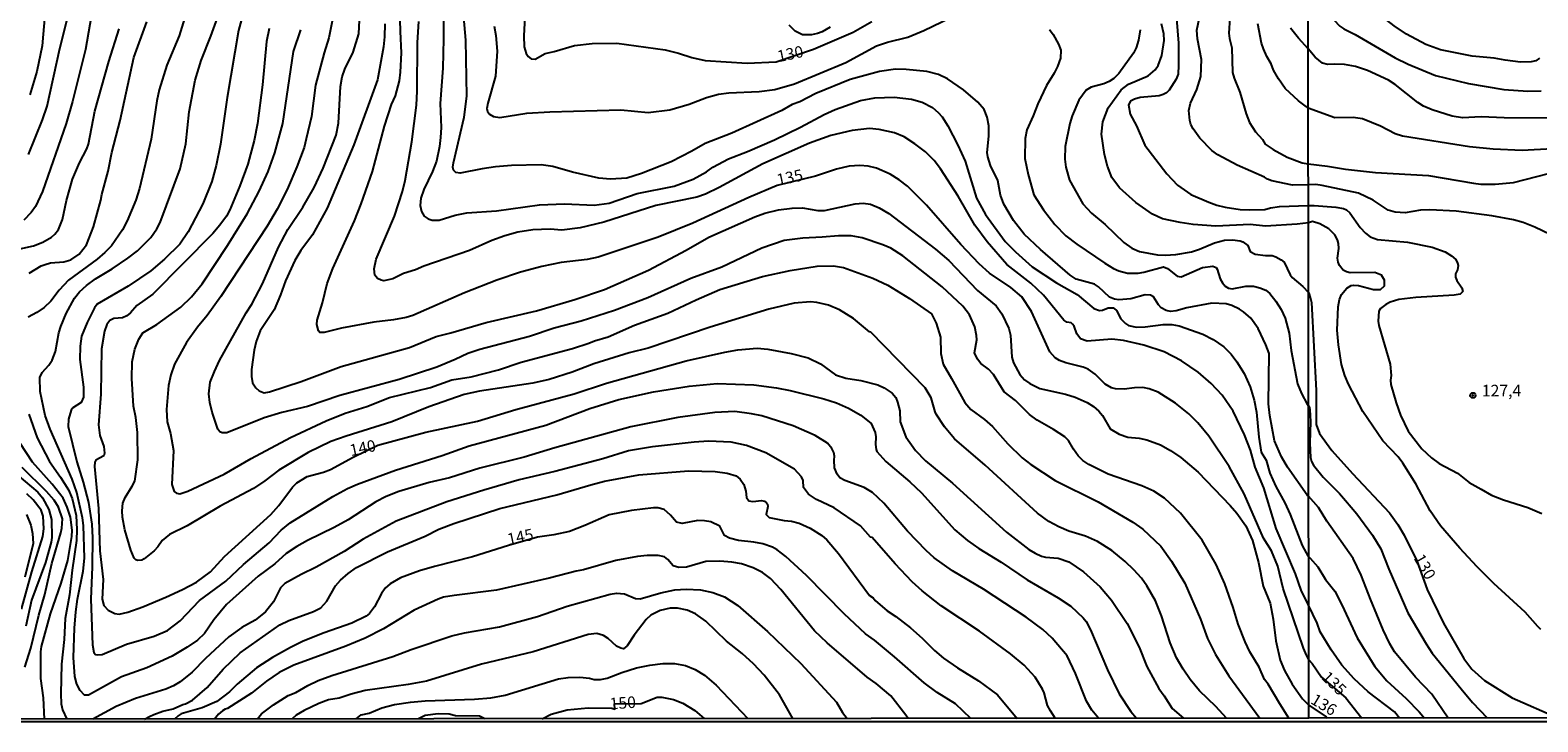
# Model space of a CAD drawing. Units: millimetres. Extents: x 190363 to 192778, y 1663206 to 1665984.
# Drawn here: x 191053 to 191378, y 1663206 to 1663355 of the extents above; entities that cross this region are included whole.
import ezdxf
from ezdxf.enums import TextEntityAlignment as Align

# ---------------------------------------------------------------- set-up
doc = ezdxf.new("R2010")
doc.units = ezdxf.units.MM
for name, color, linetype in [('IMAGEM', 7, 'Continuous'), ('V-CURVA_DE_NIVEL', 4, 'Continuous'), ('V-CURVA_MESTRA', 1, 'Continuous'), ('V-PONTO_DE_APARELHO', 4, 'Continuous'), ('V-TEXTO_DE_ALTIMETRIA', 2, 'Continuous'), ('X-LIMITE_1000', 7, 'Continuous'), ('X-LIMITE_5000', 6, 'Continuous')]:
    doc.layers.add(name, color=color, linetype=linetype)
picture_1 = doc.add_image_def('image1.jpg', size_in_pixel=(4026, 4633))

# ---------------------------------------------------------------- blocks, each defined once
blk = doc.blocks.new('805')
at = {"color": 0, "linetype": 'ByBlock', "lineweight": -2}
for radius in [0.562, 0.0806]:
    blk.add_circle((0, 0), radius, dxfattribs=at)

msp = doc.modelspace()

# ---------------------------------------------------------------- linework, layer by layer
at = {"layer": 'V-CURVA_DE_NIVEL'}
for points in [[(191050.24, 1663418.31), (191053.63, 1663416.94), (191056.06, 1663415.56), (191057.34, 1663414.6), (191059.2, 1663413.02), (191060.8, 1663411.31), (191062.89, 1663408.43), (191066.64, 1663402.31), (191068.44, 1663397.83), (191069.1, 1663394.42), (191069.27, 1663392.24), (191068.78, 1663385.16), (191068.31, 1663370.43), (191066.32, 1663361.81), (191064.47, 1663350.93), (191061.65, 1663339.67), (191060.33, 1663334.97), (191055.21, 1663320.29), (191053.67, 1663317.01), (191052.73, 1663315.7), (191051.13, 1663314.04)], [(191052.13, 1663328.27), (191055.21, 1663335.74), (191056.18, 1663338.67), (191058.96, 1663351.15), (191062.16, 1663364.03), (191062.95, 1663368.56), (191063.42, 1663374.7), (191063.34, 1663377.6), (191062.25, 1663384.56), (191061.31, 1663387.76), (191060.07, 1663390.96), (191057.26, 1663396.34), (191055.8, 1663398.43), (191053.07, 1663400.92), (191050.62, 1663402.5)], [(191052.2, 1663383.02), (191053.99, 1663380.5), (191055.06, 1663377.99), (191055.23, 1663376.79), (191055.27, 1663372.18), (191055.68, 1663363.78), (191055.65, 1663358.4), (191055.14, 1663351.74), (191053.99, 1663346.2), (191052.43, 1663341.16)], [(191142.04, 1663374.06), (191141.9, 1663353.28), (191141.7, 1663346.88), (191141.19, 1663339.24), (191141.34, 1663334.12), (191141.23, 1663331.9), (191141.02, 1663329.98), (191140.38, 1663326.78), (191139.51, 1663324.56), (191137.63, 1663320.72), (191136.97, 1663318.8), (191136.86, 1663317.22), (191137.1, 1663315.94), (191137.71, 1663314.96), (191138.55, 1663314.38), (191139.45, 1663314.06), (191140.94, 1663314.08), (191144.42, 1663315.13), (191146.91, 1663315.66), (191153.31, 1663316.09), (191162.62, 1663317.37), (191168.04, 1663317.62), (191174.48, 1663317.28), (191177.68, 1663317.77), (191183.74, 1663319.82), (191191.72, 1663321.42), (191195.86, 1663322.89), (191198.72, 1663324.49), (191200.12, 1663325.54), (191203.47, 1663327.29), (191207.64, 1663328.91), (191213.44, 1663331.43), (191219.07, 1663334.16), (191224.19, 1663336.91), (191226.54, 1663337.96), (191232.04, 1663339.9), (191235.16, 1663340.49), (191239.34, 1663340.67), (191243.1, 1663340.22), (191245.36, 1663339.53), (191247.58, 1663338.38), (191248.86, 1663337.3), (191249.71, 1663336.36), (191250.94, 1663334.46), (191253.1, 1663330.28), (191254.64, 1663326.78), (191257.15, 1663318.8), (191259.09, 1663315.3), (191263.34, 1663309.45), (191265.54, 1663307.19), (191269.17, 1663303.99), (191274.42, 1663300.49), (191278.9, 1663297.97), (191282.48, 1663294.96), (191283.72, 1663294.54), (191284.34, 1663294.62), (191285.56, 1663295.09), (191286.66, 1663295.09), (191286.88, 1663294.96), (191287.37, 1663294.54), (191288.33, 1663292.73), (191289.31, 1663291.7), (191289.95, 1663291.31), (191291.74, 1663290.95), (191293.62, 1663290.99), (191297.46, 1663291.55), (191299.34, 1663291.51), (191300.96, 1663291.21), (191306.08, 1663289.46), (191308.3, 1663288.31), (191310.56, 1663286.68), (191312.16, 1663285.09), (191313.4, 1663283.47), (191315.02, 1663280.91), (191316.32, 1663278.05), (191317.13, 1663275.15), (191317.64, 1663272.59), (191318.17, 1663267.17), (191318.69, 1663263.92), (191319.73, 1663262.19), (191320.54, 1663259.4), (191321.82, 1663256.54), (191323.76, 1663253), (191324.94, 1663250.44), (191327.54, 1663243.78), (191328.39, 1663242.16), (191328.7, 1663241.69), (191328.92, 1663241.35)], [(191378.84, 1663349.04), (191378.03, 1663348.51), (191377.07, 1663348.25), (191374.77, 1663348.21), (191371.4, 1663348.61), (191369.01, 1663349.1), (191364.32, 1663349.49), (191357.46, 1663350.89), (191354.26, 1663352), (191350.08, 1663354.24), (191347.39, 1663356.03), (191339.77, 1663362), (191332.75, 1663368.08), (191328.82, 1663370.67)], [(191328.91, 1663254.4), (191328.63, 1663254.67), (191324.36, 1663260.68), (191323.04, 1663262.9), (191321.55, 1663266.4), (191320.52, 1663271.82), (191320.27, 1663274.38), (191320.37, 1663285.22), (191319.67, 1663287.14), (191318, 1663290.68), (191316.43, 1663292.9), (191314.87, 1663294.28), (191313.97, 1663294.86), (191312.31, 1663295.65), (191311.12, 1663295.99), (191308, 1663296.12), (191302.58, 1663295.13), (191300.32, 1663294.45), (191299.04, 1663294.32), (191298.1, 1663294.54), (191297.08, 1663295.15), (191296.5, 1663295.73), (191295.41, 1663297.53), (191294.75, 1663297.87), (191293.58, 1663297.91), (191290.46, 1663297.05), (191287.9, 1663296.86), (191286.92, 1663296.97), (191285.89, 1663297.4), (191283.51, 1663299.66), (191282.61, 1663300.21), (191278.64, 1663301.32), (191277.36, 1663302.16), (191270.96, 1663307.72), (191267.44, 1663311.07), (191265.11, 1663313.98), (191263.04, 1663317.52), (191262.29, 1663319.44), (191261.7, 1663322.64), (191260.12, 1663325.84), (191259.54, 1663327.72), (191259.41, 1663328.66), (191259.8, 1663332.2), (191259.8, 1663334.42), (191259.44, 1663336.34), (191258.8, 1663337.96), (191257.43, 1663339.56), (191254.3, 1663342.24), (191250.88, 1663344.61), (191248.9, 1663345.55), (191246.38, 1663346.21), (191241.9, 1663346.64), (191239.64, 1663346.68), (191236.14, 1663346.17), (191229.78, 1663344.48), (191222.4, 1663341.41), (191218.9, 1663339.62), (191217.28, 1663339.02), (191215.06, 1663337.78), (191204.22, 1663332.83), (191198.46, 1663330.66), (191195.6, 1663328.99), (191191.12, 1663326.69), (191184.72, 1663324.17), (191181.52, 1663323.15), (191178.02, 1663322.94), (191175.46, 1663323.17), (191169.74, 1663324.41), (191165.52, 1663325.67), (191163, 1663326.03), (191156.6, 1663325.9), (191153.1, 1663325.56), (191150.24, 1663325.15), (191145.46, 1663324.19), (191144.52, 1663324.36), (191144.03, 1663324.86), (191143.9, 1663325.5), (191144.03, 1663326.44), (191146.38, 1663336.34), (191146.91, 1663340.82), (191146.7, 1663352.94), (191145.74, 1663363.82)], [(191118.94, 1663362.84), (191117.1, 1663353.49), (191116.08, 1663350.25), (191114.22, 1663343.25), (191113.35, 1663336.47), (191112.22, 1663331.6), (191111.73, 1663329.77), (191110.15, 1663325.58), (191108.08, 1663320.68), (191105.94, 1663316.45), (191103.72, 1663312.78), (191093.74, 1663297.57), (191090.79, 1663293.45), (191088.71, 1663290.93), (191086.29, 1663287.61), (191083.73, 1663282.96), (191082.94, 1663280.61), (191082.45, 1663278.3), (191081.96, 1663273.18), (191082.11, 1663270.45), (191082.84, 1663267.98), (191083.48, 1663264.26), (191083.14, 1663256.97), (191083.65, 1663255.43), (191084.18, 1663255.07), (191084.87, 1663254.96), (191086.62, 1663255.47), (191094.45, 1663259.2), (191100.27, 1663262.58), (191108.81, 1663267.08), (191116.49, 1663270.68), (191120.6, 1663272.35), (191125.28, 1663273.8), (191130.23, 1663275.72), (191139.06, 1663277.87), (191143.71, 1663279.56), (191147.89, 1663280.2), (191153.74, 1663281.73), (191158.65, 1663283.36), (191169.74, 1663286.34), (191173.33, 1663287.45), (191174.56, 1663287.97), (191177.47, 1663288.84), (191183.2, 1663291.34), (191190.4, 1663293.98), (191196.48, 1663296.84), (191201.66, 1663299.06), (191210.84, 1663301.88), (191216.85, 1663303.16), (191222.7, 1663304.14), (191226.2, 1663304.18), (191228.37, 1663303.8), (191234.73, 1663301.51), (191237.93, 1663299.98), (191242.63, 1663297.12), (191247.36, 1663293.79), (191248.38, 1663291.83), (191249.32, 1663288.76), (191249.43, 1663285.26), (191249.9, 1663282.91), (191251.73, 1663279.88), (191254.57, 1663274.63), (191255.9, 1663273.18), (191258.84, 1663271), (191260.55, 1663269.49), (191263.88, 1663265.73), (191267.01, 1663262.68), (191268.87, 1663261.25), (191274.12, 1663257.84), (191283.42, 1663253.23), (191290.93, 1663248.77), (191293.07, 1663247.26), (191296.94, 1663243.59), (191299.31, 1663240.39), (191302.13, 1663235.59), (191305.56, 1663227.87), (191307.06, 1663223.64), (191308.79, 1663220.18), (191311.71, 1663215.58), (191318.36, 1663206.45)], [(191086.17, 1663358.61), (191084.76, 1663353.92), (191082.03, 1663347.52), (191080.4, 1663342.23), (191079.89, 1663339.88), (191078.68, 1663331.56), (191076.12, 1663320.93), (191075.35, 1663318.37), (191073.47, 1663313.89), (191072.47, 1663311.97), (191070.08, 1663308.54), (191068.67, 1663307.06), (191066.99, 1663305.65), (191060.82, 1663301.09), (191058.81, 1663298.97), (191056.98, 1663296.56), (191055.55, 1663295.22), (191053.97, 1663294.13), (191052.1, 1663293.11)], [(191052.27, 1663302.58), (191054.87, 1663304.16), (191055.72, 1663304.5), (191056.92, 1663304.82), (191059.82, 1663305.08), (191061.27, 1663305.46), (191063.12, 1663306.72), (191064.68, 1663308.73), (191066.24, 1663312.61), (191067.82, 1663318.37), (191068.01, 1663319.63), (191069.35, 1663324.65), (191070.16, 1663328.7), (191071.98, 1663335.61), (191074.96, 1663349.23), (191077.72, 1663356.95)], [(191283.47, 1663206.42), (191282.03, 1663208.15), (191280.9, 1663210.11), (191278.51, 1663216.09), (191276.72, 1663219.89), (191273.5, 1663223.77), (191271.47, 1663225.6), (191267.84, 1663228.27), (191258.63, 1663234.35), (191251.93, 1663238.29), (191248, 1663241.07), (191246.21, 1663242.69), (191242.2, 1663246.87), (191237.06, 1663252.91), (191234.6, 1663255.21), (191232.81, 1663256.3), (191228.67, 1663257.8), (191227.58, 1663258.37), (191227, 1663259.14), (191226.39, 1663260.51), (191226.32, 1663262.17), (191226.45, 1663263.03), (191226.24, 1663263.88), (191225.81, 1663264.73), (191224.87, 1663265.84), (191222.27, 1663267.53), (191217.49, 1663269.64), (191210.67, 1663271.75), (191208.45, 1663272.22), (191204.9, 1663272.69), (191200.51, 1663272.52), (191192.53, 1663271.41), (191182.37, 1663269.4), (191165.95, 1663264.88), (191159.33, 1663262.87), (191149.73, 1663260.44), (191143.16, 1663258.39), (191138.76, 1663257.37), (191132.19, 1663255.41), (191129.46, 1663254.34), (191127.24, 1663253.21), (191121.27, 1663249.3), (191118.24, 1663247.66), (191112.48, 1663244.87), (191110.15, 1663243.57), (191107.87, 1663242.03), (191105.44, 1663239.81), (191101.78, 1663237.12), (191094.94, 1663231.04), (191092.2, 1663227.69), (191090.18, 1663224.73), (191088.69, 1663223.27), (191086.49, 1663221.76), (191083.2, 1663219.88), (191077.74, 1663217.3), (191072.24, 1663215.38), (191065.11, 1663211.43), (191064.23, 1663211.45), (191063.29, 1663212.46), (191062.57, 1663213.83), (191062.14, 1663215.45), (191061.91, 1663219.54), (191062.1, 1663225.9), (191062.4, 1663229.44), (191062.76, 1663232.18), (191064, 1663238.23), (191064.25, 1663241.01), (191064.04, 1663248.05), (191063.85, 1663249.71), (191062.57, 1663255.18), (191061.56, 1663258.12), (191056.85, 1663268.87), (191055.74, 1663271.86), (191054.67, 1663277.07), (191054.63, 1663280.05), (191055.08, 1663281.12), (191056.57, 1663282.7), (191057.26, 1663283.81), (191057.96, 1663285.69), (191058.73, 1663289.74), (191059.17, 1663291.11), (191060.28, 1663293.88), (191062.1, 1663297.21), (191063.21, 1663298.57), (191064.72, 1663299.94), (191066.65, 1663301.38), (191070.23, 1663303.54), (191073.62, 1663305.82), (191075.74, 1663307.44), (191078.63, 1663310.28), (191079.91, 1663312.19), (191080.62, 1663313.59), (191084.91, 1663325.12), (191086.19, 1663330.53), (191086.89, 1663337.45), (191088.19, 1663344.28), (191089.49, 1663348.59), (191091.61, 1663353.83), (191092.99, 1663357.78)], [(191098.43, 1663358.23), (191097.58, 1663355.03), (191095.1, 1663340.56), (191093.7, 1663330.45), (191092.76, 1663325.88), (191091.76, 1663322.43), (191089.81, 1663317.61), (191086.64, 1663311.55), (191084.84, 1663308.9), (191081.58, 1663305.61), (191078.63, 1663303.11), (191073.73, 1663299.81), (191066.97, 1663295.9), (191066.39, 1663295.12), (191064.81, 1663291.92), (191063.63, 1663288.97), (191063.29, 1663286.84), (191063.23, 1663283.98), (191064.02, 1663277.96), (191064.02, 1663275.79), (191063.57, 1663274.65), (191061.74, 1663273.48), (191061.37, 1663272.97), (191060.78, 1663271.09), (191060.73, 1663269.51), (191062.61, 1663261.83), (191064, 1663257.44), (191065.09, 1663253.08), (191065.81, 1663248.39), (191065.96, 1663245.4), (191065.92, 1663239.13), (191065.64, 1663232.13), (191066.02, 1663222.32), (191066.28, 1663220.65), (191066.64, 1663220.22), (191067.03, 1663220.12), (191068.1, 1663220.24), (191073.35, 1663222.46), (191079.32, 1663224.19), (191082.22, 1663225.36), (191084.95, 1663227.48), (191089.09, 1663231.89), (191094.81, 1663236.03), (191098.67, 1663239.68), (191104.22, 1663244.35), (191106.78, 1663247.07), (191108.7, 1663248.64), (191117.94, 1663254.34), (191121.12, 1663256.09), (191123.27, 1663257.03), (191131.51, 1663260.04), (191141.56, 1663263.24), (191147.43, 1663265.31), (191163.98, 1663269.76), (191173.54, 1663273.33), (191179.81, 1663275.31), (191187.28, 1663277), (191194.96, 1663278.19), (191201.02, 1663278.75), (191208.96, 1663278.49), (191213.87, 1663277.85), (191216.85, 1663277.25), (191224.11, 1663275.46), (191226.88, 1663274.57), (191229.44, 1663273.43), (191232.13, 1663271.94), (191234.37, 1663270.13), (191235.24, 1663268.15), (191235.37, 1663267.25), (191235.26, 1663265.59), (191235.39, 1663264.48), (191235.6, 1663264.05), (191237.52, 1663261.92), (191242.71, 1663257.5), (191245.21, 1663255.11), (191252.42, 1663247.17), (191255.17, 1663244.84), (191257.6, 1663243.14), (191262.47, 1663240.13), (191268.06, 1663236.35), (191274.76, 1663232.47), (191277.51, 1663230.68), (191280.18, 1663228.16), (191280.86, 1663227.31), (191281.8, 1663225.56), (191285.45, 1663216.9), (191287.98, 1663211.69), (191290.46, 1663207.91), (191291.74, 1663206.43)], [(191324.65, 1663206.46), (191322.7, 1663209.54), (191320.2, 1663213.78), (191319.41, 1663214.83), (191318.2, 1663217.5), (191316.25, 1663220.82), (191315.23, 1663222.92), (191313.67, 1663226.76), (191312.61, 1663230.38), (191310.81, 1663235.46), (191308.96, 1663239.69), (191305.89, 1663244.89), (191301.21, 1663250.78), (191297.76, 1663254), (191295.43, 1663255.53), (191292.9, 1663256.69), (191285.62, 1663259.16), (191281.44, 1663261.23), (191280.11, 1663262.15), (191279.13, 1663263.15), (191278.08, 1663264.56), (191277.04, 1663266.48), (191276.23, 1663267.21), (191273.78, 1663268.83), (191270.24, 1663270.85), (191268.55, 1663272.07), (191265.52, 1663275.08), (191263.11, 1663277), (191260.76, 1663280.71), (191259.73, 1663281.84), (191258.07, 1663283.12), (191257.3, 1663284.02), (191256.7, 1663285.39), (191257.17, 1663288.2), (191257.13, 1663289.14), (191256.73, 1663290.98), (191255.6, 1663293.58), (191254.19, 1663295.48), (191249.67, 1663299.62), (191241.19, 1663306.36), (191238.57, 1663307.98), (191236.87, 1663308.75), (191232.39, 1663310.24), (191230.04, 1663310.67), (191227.27, 1663310.71), (191223.77, 1663310.37), (191219.58, 1663310.2), (191215.57, 1663309.69), (191210.71, 1663307.98), (191202.09, 1663303.9), (191195.35, 1663301.43), (191186.09, 1663297.29), (191178.87, 1663294.51), (191171.66, 1663292.23), (191165.82, 1663290.72), (191160.44, 1663288.95), (191149.73, 1663286.09), (191147.17, 1663285.28), (191144.4, 1663283.95), (191140.43, 1663282.33), (191132.28, 1663279.6), (191119.47, 1663276.14), (191112.48, 1663273.8), (191106.89, 1663272.48), (191103.13, 1663271.37), (191095.02, 1663268.12), (191094.04, 1663268.08), (191093.55, 1663268.31), (191093.08, 1663268.91), (191091.86, 1663272.54), (191091.35, 1663274.68), (191091.12, 1663276.51), (191091.44, 1663279.07), (191092.35, 1663281.38), (191093.42, 1663283.72), (191099.24, 1663294.05), (191100.46, 1663295.93), (191102.74, 1663300.3), (191106.24, 1663308.22), (191108.25, 1663312.02), (191111.47, 1663316.86), (191113.9, 1663321.1), (191115.87, 1663325.33), (191118.64, 1663332.46), (191119.15, 1663335.02), (191119.64, 1663342.95), (191120, 1663345.04), (191120.52, 1663346.66), (191122.33, 1663350.33), (191123.59, 1663354.3), (191123.8, 1663358.74)], [(191328.93, 1663230.84), (191327.35, 1663234.13), (191326.11, 1663237.64), (191321.89, 1663247.41), (191319.22, 1663256.24), (191317.38, 1663260.68), (191316.34, 1663264.39), (191315.06, 1663267.68), (191312.63, 1663272.8), (191310.2, 1663276.26), (191307.85, 1663278.75), (191305.05, 1663281.25), (191301.47, 1663283.64), (191297.72, 1663285.58), (191293.32, 1663287.03), (191288.93, 1663288.05), (191286.37, 1663288.33), (191281.03, 1663287.88), (191279.64, 1663288.39), (191278.79, 1663289.5), (191278.21, 1663291.15), (191277.85, 1663291.62), (191277.58, 1663291.89), (191276.68, 1663292.02), (191275.99, 1663292.43), (191271.64, 1663297.87), (191268.87, 1663300.47), (191263.71, 1663304.48), (191259.46, 1663309.37), (191256.79, 1663313), (191253.19, 1663319.23), (191249.34, 1663325.18), (191247.98, 1663326.97), (191246.08, 1663328.8), (191243.82, 1663330.55), (191241.5, 1663332.05), (191239.38, 1663332.9), (191236.1, 1663333.67), (191234.01, 1663333.84), (191230.25, 1663333.45), (191225.6, 1663332.37), (191220.99, 1663330.7), (191210.92, 1663326.24), (191201.49, 1663321.14), (191198.5, 1663319.71), (191196.63, 1663319.05), (191187.79, 1663317.2), (191176.57, 1663313.63), (191171.45, 1663312.37), (191167.48, 1663311.9), (191164.92, 1663312.12), (191161.21, 1663311.99), (191157.92, 1663311.48), (191155.15, 1663310.69), (191152.33, 1663309.66), (191147.47, 1663307.53), (191137.65, 1663304.1), (191135.82, 1663303.31), (191133.26, 1663302.52), (191130.95, 1663301.41), (191129.01, 1663300.94), (191128.39, 1663301.07), (191127.63, 1663301.47), (191127.03, 1663302.16), (191126.87, 1663303.52), (191127.34, 1663305.61), (191131.29, 1663314.96), (191132.98, 1663320.29), (191133.59, 1663322.64), (191135.03, 1663331), (191136.01, 1663338.94), (191136.22, 1663341.97), (191136.24, 1663352.47), (191136.52, 1663356.99)], [(191152.8, 1663355.97), (191153.16, 1663354), (191153.46, 1663350.55), (191153.1, 1663345.17), (191151.47, 1663339.37), (191151.28, 1663338.17), (191151.39, 1663337.55), (191151.84, 1663336.95), (191152.67, 1663336.48), (191154.08, 1663336.27), (191159.93, 1663337.17), (191164.88, 1663337.47), (191180.24, 1663337.93), (191186.13, 1663337.32), (191190.78, 1663337.89), (191194.96, 1663339.15), (191198.72, 1663340.6), (191201.36, 1663341.31), (191203.58, 1663341.56), (191210.11, 1663341.88), (191213.52, 1663342.33), (191217.75, 1663343.5), (191228.89, 1663348.15), (191235.48, 1663351.76), (191237.85, 1663352.51), (191242.29, 1663353.57), (191245.72, 1663355.02), (191251.59, 1663357.88)], [(191300.34, 1663357.63), (191300.76, 1663352.34), (191300.81, 1663347.52), (191300.74, 1663345.64), (191300.32, 1663344.53), (191298.76, 1663342.18), (191298.2, 1663341.61), (191297.5, 1663341.22), (191296.61, 1663340.94), (191292.47, 1663340.58), (191291.27, 1663340.24), (191290.42, 1663339.75), (191289.99, 1663338.98), (191290.35, 1663336.98), (191291.7, 1663334.46), (191293.55, 1663330.28), (191298.27, 1663324.09), (191300.55, 1663321.59), (191303.44, 1663319.59), (191307.32, 1663317.92), (191309.11, 1663317.28), (191310.9, 1663316.85), (191314.15, 1663316.38), (191316.24, 1663316.26), (191319.44, 1663316.38), (191320.72, 1663316.75), (191322.64, 1663317.03), (191328.86, 1663317.2)], [(191328.86, 1663321.71), (191325.45, 1663321.63), (191320.97, 1663322.53), (191320.03, 1663322.89), (191319.39, 1663323.36), (191313.46, 1663325.94), (191309.28, 1663328.16), (191308, 1663329.12), (191305.44, 1663331.77), (191303.94, 1663333.78), (191303.45, 1663334.72), (191303.24, 1663335.61), (191303.03, 1663337.75), (191303.41, 1663339.33), (191304.78, 1663342.31), (191305.61, 1663345.09), (191305.74, 1663348.8), (191304.9, 1663353.28), (191304.78, 1663355.09), (191305.33, 1663357.85)], [(191311.88, 1663357.76), (191311.69, 1663354.47), (191311.79, 1663353.32), (191312.31, 1663351.32), (191312.5, 1663345.94), (191312.8, 1663344.74), (191314.06, 1663341.71), (191315.42, 1663337.06), (191316.17, 1663335.14), (191317.47, 1663333.14), (191318.92, 1663331.52), (191319.5, 1663330.49), (191321.27, 1663329.31), (191324.26, 1663327.69), (191327.5, 1663326.43), (191328.85, 1663326.21)], [(191328.83, 1663359.53), (191332.21, 1663358.54), (191333.18, 1663358.05), (191334.35, 1663357.35), (191335.67, 1663355.99), (191336.53, 1663355.37), (191338.96, 1663354.18), (191347.65, 1663349.17), (191350.42, 1663347.78), (191356.35, 1663345.31), (191363.47, 1663343.56), (191371.1, 1663342.32), (191376.3, 1663341.92), (191379.2, 1663342.03)], [(191311.15, 1663206.45), (191308.85, 1663209), (191305.33, 1663212.33), (191303.33, 1663214.81), (191301.81, 1663217.03), (191300.36, 1663219.46), (191298.99, 1663222.74), (191297.12, 1663228.55), (191295.84, 1663231.83), (191293.96, 1663235.08), (191292.76, 1663236.7), (191291.1, 1663238.49), (191289.24, 1663240.28), (191286.38, 1663242.67), (191283.31, 1663244.65), (191280.65, 1663245.8), (191277.06, 1663246.89), (191274.91, 1663247.77), (191272.75, 1663248.98), (191270.28, 1663250.78), (191258.99, 1663261.1), (191252.38, 1663266.84), (191250.22, 1663269.43), (191248.43, 1663272.12), (191248.15, 1663272.67), (191247.32, 1663275.7), (191246.04, 1663277.83), (191234.24, 1663289.89), (191233.96, 1663289.95), (191230.49, 1663292.79), (191227.48, 1663294.69), (191225.09, 1663295.69), (191222.61, 1663296.29), (191221.25, 1663296.39), (191217.71, 1663296.12), (191212.2, 1663294.81), (191199.57, 1663290.95), (191186.13, 1663286.39), (191182.03, 1663285.36), (191174.35, 1663283.02), (191169.7, 1663281.2), (191164.75, 1663279.64), (191161.17, 1663278.83), (191149.64, 1663277.13), (191146.36, 1663276.36), (191138.68, 1663273.76), (191130.74, 1663270.51), (191120.84, 1663267.4), (191117.55, 1663266.2), (191112.6, 1663263.88), (191106.29, 1663260.04), (191103.26, 1663257.73), (191100.78, 1663256.07), (191093.62, 1663252.29), (191086.49, 1663247.98), (191082.65, 1663246.17), (191081.07, 1663244.81), (191080.13, 1663243.44), (191079.34, 1663242.61), (191077.19, 1663240.85), (191076.63, 1663240.62), (191075.82, 1663240.54), (191075.37, 1663240.64), (191075.01, 1663241.05), (191074.28, 1663242.72), (191072.98, 1663247.15), (191072.45, 1663249.88), (191072.38, 1663251.25), (191072.55, 1663252.89), (191073.02, 1663254.11), (191074.6, 1663256.58), (191075.14, 1663257.69), (191075.82, 1663262.3), (191075.71, 1663268.15), (191075.35, 1663271.43), (191074.88, 1663273.87), (191074.47, 1663279.84), (191074.54, 1663283.47), (191075.11, 1663286.2), (191075.99, 1663288.37), (191076.88, 1663289.74), (191079.92, 1663291.53), (191085.1, 1663295.24), (191087.43, 1663297.48), (191089.73, 1663300.3), (191095.15, 1663308.56), (191099.41, 1663315.43), (191102.06, 1663320.34), (191103.94, 1663324.56), (191105.43, 1663328.61), (191107.14, 1663334.97), (191109.42, 1663350.51), (191111, 1663355.2)], [(191129.16, 1663356.48), (191129.12, 1663353.71), (191128.88, 1663351.49), (191127.62, 1663344.36), (191122.52, 1663330.36), (191116.72, 1663316.67), (191113.56, 1663310.91), (191111.06, 1663307.53), (191109.76, 1663305.36), (191107.71, 1663300.96), (191106.67, 1663297.93), (191105.26, 1663294.65), (191102.27, 1663290.17), (191101.36, 1663287.86), (191100.97, 1663285.98), (191100.38, 1663281.76), (191100.36, 1663280.27), (191100.61, 1663278.92), (191101.31, 1663277.83), (191102.02, 1663277.21), (191103.09, 1663276.76), (191104.28, 1663276.96), (191111.11, 1663279.17), (191119.77, 1663282.46), (191134.5, 1663286.56), (191140.32, 1663288.92), (191143.5, 1663289.71), (191151.14, 1663291.98), (191161.98, 1663294.49), (191170.26, 1663296.9), (191176.66, 1663299.1), (191186.21, 1663303.28), (191194.32, 1663307.55), (191199.23, 1663310.39), (191209.19, 1663314.76), (191211.39, 1663315.57), (191214.34, 1663316.3), (191217.28, 1663316.68), (191219.5, 1663316.73), (191222.78, 1663316.17), (191224.24, 1663316.17), (191230.89, 1663317.62), (191232.6, 1663317.75), (191234.22, 1663317.52), (191236.06, 1663316.75), (191238.15, 1663315.53), (191248.24, 1663307.83), (191251.12, 1663305.35), (191257.32, 1663298.85), (191261.36, 1663295.56), (191262.62, 1663293.84), (191264.13, 1663290.68), (191264.49, 1663289.19), (191264.79, 1663284.49), (191265.13, 1663283.25), (191266.52, 1663280.74), (191267.5, 1663279.56), (191268.66, 1663278.77), (191270.79, 1663277.72), (191276.38, 1663276.49), (191278.47, 1663275.85), (191281.03, 1663274.69), (191282.44, 1663273.82), (191283.57, 1663272.8), (191284.36, 1663271.82), (191286.02, 1663269), (191287.99, 1663267.82), (191289.87, 1663267.18), (191292.26, 1663266.99), (191293.92, 1663266.63), (191296.91, 1663265.52), (191299.04, 1663264.32), (191301.28, 1663262.79), (191305.01, 1663259.59), (191311.95, 1663252.44), (191313.42, 1663250.74), (191315.34, 1663248.01), (191316.77, 1663244.81), (191318.07, 1663240.11), (191319.11, 1663234.95), (191320.61, 1663231.28), (191321.27, 1663227.82), (191321.84, 1663223.13), (191322.8, 1663218.95), (191323.74, 1663216.73), (191325.36, 1663213.78), (191327.58, 1663210.6), (191328.95, 1663209.23)], [(191225.45, 1663355.79), (191223.77, 1663354.77), (191222.74, 1663354.38), (191221.42, 1663354.13), (191219.5, 1663354.11), (191217.88, 1663354.92), (191216.64, 1663356.18)], [(191272.9, 1663355.26), (191273.71, 1663354.18), (191274.88, 1663352.1), (191275.33, 1663350.8), (191275.27, 1663349.1), (191274.63, 1663347.26), (191273.9, 1663345.81), (191272.24, 1663343.17), (191270.36, 1663339.2), (191269.38, 1663336.64), (191267.97, 1663333.61), (191267.65, 1663331.73), (191267.59, 1663327.42), (191268.27, 1663323.96), (191269.49, 1663319.53), (191271.64, 1663316.26), (191274.07, 1663313.1), (191276.4, 1663310.69), (191278.81, 1663308.85), (191284.87, 1663304.74), (191286.71, 1663303.63), (191287.9, 1663303.11), (191289.74, 1663302.64), (191292.08, 1663302.64), (191293.32, 1663302.82), (191297.58, 1663303.99), (191298.44, 1663303.65), (191300.49, 1663301.96), (191301.39, 1663301.83), (191305.95, 1663303.8), (191308.23, 1663304.14), (191308.92, 1663303.82), (191309.15, 1663303.48), (191309.81, 1663301.39), (191310.3, 1663300.49), (191310.86, 1663299.81), (191311.58, 1663299.34), (191312.4, 1663299.25), (191315.38, 1663299.79), (191317.01, 1663299.79), (191318.41, 1663299.44), (191319.69, 1663298.91), (191320.55, 1663298.18), (191321.87, 1663296.54), (191322.98, 1663294.78), (191323.87, 1663292.9), (191324.75, 1663289.65), (191325.15, 1663285.9), (191326.54, 1663278.69), (191327.39, 1663276.6), (191328.63, 1663274.27), (191328.9, 1663273.95)], [(191328.87, 1663313.51), (191326.44, 1663313.18), (191319.57, 1663312.8), (191316.28, 1663313.12), (191308.85, 1663312.8), (191303.95, 1663313.1), (191301.17, 1663313.55), (191297.33, 1663314.34), (191295.16, 1663315.38), (191291.57, 1663317.88), (191288.03, 1663321.04), (191286.38, 1663323.28), (191285.45, 1663325.76), (191284.78, 1663328.27), (191284.12, 1663332.67), (191284.4, 1663335.31), (191285.59, 1663338.34), (191288.37, 1663342.25), (191289.99, 1663343.44), (191294.24, 1663345.23), (191295.73, 1663346.51), (191296.37, 1663347.48), (191297.16, 1663349.61), (191297.69, 1663352.9), (191297.61, 1663354.35), (191297.14, 1663356.52)], [(191328.84, 1663351.09), (191326.71, 1663353.41), (191325.02, 1663355.58)], [(191380.65, 1663336.1), (191371.19, 1663336.14), (191366.2, 1663336.36), (191362.19, 1663336.17), (191359.97, 1663336.53), (191355.63, 1663337.89), (191353.75, 1663338.7), (191352.51, 1663339.47), (191347.65, 1663343.35), (191346.22, 1663344.29), (191341.64, 1663346.38), (191339.04, 1663347.23), (191336.65, 1663347.7), (191334.52, 1663347.8), (191332.99, 1663347.7), (191331.92, 1663347.97), (191330.32, 1663349.25), (191328.84, 1663351.09)], [(191328.85, 1663326.21), (191333.01, 1663325.76), (191336.87, 1663325.06), (191343.39, 1663324.33), (191354.86, 1663323.74), (191364.54, 1663322.03), (191366.16, 1663321.86), (191369.27, 1663321.84), (191373.19, 1663322.22), (191380.78, 1663324.16)], [(191381.12, 1663310.99), (191377.84, 1663312.57), (191375.28, 1663313.55), (191373.23, 1663314.1), (191368.54, 1663315), (191360.83, 1663315.98), (191355.11, 1663316.32), (191353.11, 1663316.19), (191349.83, 1663315.64), (191347.65, 1663315.81), (191346.12, 1663316.23), (191342.88, 1663318.41), (191339.68, 1663319.86), (191331.84, 1663321.58), (191330.51, 1663321.75), (191328.86, 1663321.71)], [(191328.86, 1663317.2), (191330.12, 1663317.26), (191334.82, 1663316.87), (191336.44, 1663316.57), (191337.12, 1663316.29), (191337.85, 1663315.66), (191340.06, 1663312.48), (191341.19, 1663311.24), (191342.24, 1663310.43), (191343.82, 1663309.9), (191350.3, 1663309.33), (191355.63, 1663308.26), (191358.44, 1663307.19), (191359.85, 1663306.34), (191360.72, 1663305.57), (191361.15, 1663304.77), (191361.23, 1663304.3), (191361.08, 1663303.36), (191360.65, 1663302.46), (191360.7, 1663301.74), (191360.95, 1663301.01), (191362.04, 1663299.43), (191362.3, 1663298.67), (191361.72, 1663298.09), (191360.36, 1663297.84), (191352.13, 1663297.37), (191348.46, 1663296.9), (191346.59, 1663296.34), (191345.65, 1663295.85), (191344.5, 1663295), (191344.09, 1663294.38), (191343.94, 1663292.23), (191344.11, 1663291.29), (191346.54, 1663282.94), (191346.76, 1663280.46), (191346.63, 1663279.48), (191346.71, 1663278.54), (191347.82, 1663274.62), (191348.76, 1663271.94), (191350.42, 1663268.48), (191353.38, 1663264.65), (191355.5, 1663262.68), (191357.16, 1663261.51), (191361.08, 1663259.36), (191363.64, 1663257.39), (191366.2, 1663255.9), (191368.5, 1663254.67), (191371.06, 1663253.6), (191376.35, 1663251.94), (191379.37, 1663250.7)], [(191379.16, 1663225.61), (191378.45, 1663226.23), (191375.72, 1663229.39), (191368.97, 1663235.54), (191365.32, 1663239.19), (191361.59, 1663243.2), (191357.43, 1663248.02), (191355.24, 1663251.22), (191352.13, 1663257.06), (191349.27, 1663261.58), (191348.29, 1663262.9), (191344.98, 1663266.39), (191340.68, 1663272.75), (191337.55, 1663278.63), (191336.78, 1663280.46), (191336.05, 1663282.89), (191335.39, 1663287.11), (191335.07, 1663290.31), (191335.33, 1663295.34), (191335.6, 1663296.92), (191336.05, 1663297.99), (191337.16, 1663299.35), (191338.14, 1663299.93), (191338.66, 1663300.03), (191339.72, 1663299.95), (191342.92, 1663299.07), (191344.5, 1663299.05), (191345.35, 1663299.84), (191345.31, 1663301.1), (191344.67, 1663302.21), (191343.26, 1663302.78), (191337.93, 1663302.7), (191337.12, 1663302.87), (191336.37, 1663303.25), (191335.58, 1663304.25), (191335.29, 1663305.02), (191335.2, 1663305.83), (191335.48, 1663307.92), (191335.37, 1663308.99), (191335.14, 1663309.8), (191334.58, 1663310.86), (191333.32, 1663312.18), (191331.37, 1663313.25), (191329.79, 1663313.78), (191328.87, 1663313.51)], [(191052.26, 1663272.16), (191054.06, 1663267.04), (191056.66, 1663261.88), (191059.09, 1663258.55), (191060.82, 1663255.79), (191061.56, 1663253.94), (191062.44, 1663250.23), (191062.63, 1663247.24), (191062.55, 1663244.85), (191061.56, 1663238.45), (191061.03, 1663233.11), (191060.09, 1663227.99), (191059.86, 1663223.47), (191059.28, 1663218.14), (191059.13, 1663211.69), (191059.24, 1663209.56), (191059.49, 1663208.28), (191060.42, 1663206.24)], [(191328.9, 1663273.95), (191329.1, 1663273.55), (191329.18, 1663273.15), (191329.36, 1663270.53), (191329.19, 1663265.84), (191329.36, 1663262.77), (191329.57, 1663261.89), (191329.96, 1663261.11), (191332.09, 1663258.51), (191335.61, 1663255.03), (191336.91, 1663253.52), (191339.34, 1663250.57), (191342.75, 1663245.99), (191344.54, 1663243.07), (191346.26, 1663238.68), (191350.38, 1663229.22), (191354.32, 1663222.52), (191355.64, 1663220.52), (191361.91, 1663212.76), (191364.39, 1663209.81), (191367.5, 1663206.49)], [(191055.58, 1663206.24), (191055.36, 1663210.84), (191054.84, 1663215.02), (191054.8, 1663220.78), (191054.99, 1663221.93), (191056.93, 1663228.97), (191059.22, 1663235.59), (191060.67, 1663240.5), (191061.52, 1663245.7), (191061.56, 1663247.11), (191061.22, 1663249.88), (191060.54, 1663252.06), (191059.62, 1663253.98), (191057.3, 1663257.01), (191053.03, 1663261.79), (191050.26, 1663265.93)], [(191274.12, 1663206.42), (191273.09, 1663208.07), (191272.45, 1663209.17), (191271.73, 1663211.95), (191271.39, 1663212.72), (191269.78, 1663215.28), (191267.4, 1663217.88), (191264.45, 1663220.35), (191257.8, 1663225.28), (191249.45, 1663230.74), (191245.34, 1663233.94), (191243.2, 1663235.88), (191239.53, 1663239.77), (191234.54, 1663245.47), (191234.22, 1663245.59), (191232.04, 1663247.98), (191226.33, 1663251.87), (191222.55, 1663253.68), (191220.8, 1663254.89), (191219.75, 1663256.33), (191219.62, 1663257.78), (191219.28, 1663258.59), (191217.77, 1663260.23), (191211.58, 1663263.79), (191207.38, 1663265.35), (191204.05, 1663266.07), (191199.14, 1663266.29), (191196.11, 1663266.12), (191187.07, 1663265.05), (191181.86, 1663264.24), (191176.36, 1663262.51), (191165.95, 1663259.76), (191158.26, 1663257.97), (191150.58, 1663255.73), (191142.6, 1663253.23), (191131.64, 1663249.01), (191124.51, 1663245.12), (191120.37, 1663242.43), (191114.35, 1663239.06), (191111.07, 1663237.53), (191107.57, 1663235.58), (191106.67, 1663234.61), (191105.11, 1663231.58), (191103.43, 1663229.42), (191101.13, 1663227.6), (191098.31, 1663226.07), (191095.47, 1663224.02), (191090.43, 1663219.37), (191087.51, 1663216.4), (191084.91, 1663214.31), (191083.5, 1663213.44), (191081.84, 1663212.73), (191075.31, 1663210.69), (191071.13, 1663208.94), (191066.08, 1663206.25)], [(191048.7, 1663259.87), (191054.16, 1663255.3), (191055.21, 1663254.07), (191056.53, 1663251.55), (191057.13, 1663249.37), (191057.17, 1663245.49), (191057.04, 1663244.51), (191055.85, 1663240.07), (191052.77, 1663231.92), (191051.54, 1663226.33)], [(191077.23, 1663206.26), (191078.31, 1663206.82), (191079.23, 1663207.23), (191081.18, 1663207.93), (191083.42, 1663208.49), (191085.55, 1663209.43), (191086.11, 1663209.53), (191087.6, 1663210.34), (191090.76, 1663213.1), (191094.25, 1663217.07), (191097.9, 1663220.55), (191106.46, 1663226.6), (191108.47, 1663227.58), (191113.8, 1663229.5), (191115.38, 1663230.29), (191116.63, 1663231.75), (191118.53, 1663235.03), (191119.64, 1663236.27), (191121.28, 1663237.72), (191123.1, 1663239), (191129.76, 1663242.39), (191137.91, 1663245.76), (191140.9, 1663247.26), (191144.09, 1663248.54), (191154.06, 1663251.78), (191166.37, 1663254.68), (191173.73, 1663256.9), (191176.7, 1663257.63), (191184.12, 1663259.03), (191194.83, 1663259.93), (191200.6, 1663259.76), (191203.24, 1663259.42), (191205.16, 1663258.82), (191206.03, 1663258.08), (191206.82, 1663256.93), (191207.25, 1663255.52), (191207.4, 1663254.11), (191207.89, 1663253.43), (191208.75, 1663253.27), (191210.62, 1663253.49), (191211.31, 1663253.32), (191211.71, 1663252.99), (191211.92, 1663252.72), (191212.01, 1663252.19), (191211.64, 1663250.48), (191212.26, 1663249.8), (191215.57, 1663249.15), (191217.13, 1663249.01), (191218.77, 1663248.58), (191221.12, 1663247.53), (191223.7, 1663245.95), (191224.79, 1663245.02), (191227.31, 1663242.03), (191233.98, 1663232.98), (191234.8, 1663232.44), (191235.24, 1663231.89), (191237.8, 1663229.63), (191239.68, 1663228.42), (191242.86, 1663225.98), (191245.4, 1663223.77), (191248.02, 1663221.1), (191250.01, 1663219.43), (191253.04, 1663217.32), (191257.52, 1663214.55), (191261.68, 1663211.47), (191265.89, 1663206.41)], [(191050.64, 1663230.04), (191052.86, 1663238.06), (191055.23, 1663245.74), (191055.44, 1663247.37), (191055.33, 1663250.1), (191054.89, 1663251.42), (191053.16, 1663253.66), (191051.79, 1663254.96)], [(191359.13, 1663206.48), (191355.54, 1663211.61), (191352.02, 1663215.29), (191347.48, 1663220.81), (191346.48, 1663222.52), (191345.07, 1663225.55), (191342.28, 1663232.2), (191340.32, 1663237.36), (191338.59, 1663240.94), (191332.83, 1663249.04), (191331.09, 1663251.94), (191328.91, 1663254.4)], [(191051.73, 1663250.44), (191052.69, 1663248.13), (191053.05, 1663246.38), (191053.16, 1663244.17), (191051.35, 1663236.95)], [(191242.34, 1663206.39), (191241.87, 1663207.09), (191238.63, 1663211.31), (191235.41, 1663213.93), (191233.45, 1663215.29), (191224.83, 1663222.72), (191222.06, 1663225.32), (191214.82, 1663234.24), (191212.58, 1663236.63), (191210.86, 1663237.91), (191208.83, 1663238.96), (191206.31, 1663239.77), (191204.22, 1663240.17), (191201.66, 1663240.39), (191198.59, 1663240.34), (191194.41, 1663239.06), (191192.79, 1663238.98), (191191.53, 1663239.4), (191190.41, 1663240.77), (191189.63, 1663241.28), (191188.26, 1663241.58), (191185.92, 1663241.58), (191183.82, 1663241.41), (191179.13, 1663240.51), (191172.13, 1663238.47), (191170.55, 1663238.21), (191164.71, 1663236.67), (191153.31, 1663234.11), (191144.22, 1663232.96), (191141.88, 1663232.58), (191140.73, 1663232.19), (191135.56, 1663229.76), (191128.91, 1663225.79), (191124.94, 1663223.74), (191120.76, 1663221.99), (191109.53, 1663217.9), (191106.33, 1663216.3), (191103.6, 1663214.42), (191100.36, 1663211.84), (191095.15, 1663208.53), (191094.66, 1663208.41), (191094.13, 1663208.04), (191093.23, 1663207.29), (191092.39, 1663206.27)], [(191328.92, 1663241.35), (191329.28, 1663240.99), (191330.92, 1663239.15), (191332.56, 1663236.42), (191334.58, 1663233.91), (191336.12, 1663230.96), (191339.44, 1663223.84), (191343.21, 1663217.58), (191345.86, 1663214.55), (191350.04, 1663210.69), (191352.85, 1663207.85), (191354, 1663206.48)], [(191101.65, 1663206.28), (191102.55, 1663207.36), (191105.11, 1663209.36), (191108.29, 1663211.35), (191109.92, 1663212.03), (191112.54, 1663213.54), (191114.8, 1663214.57), (191117.77, 1663215.64), (191130.95, 1663219.77), (191134.92, 1663221.27), (191143.67, 1663224.21), (191146.44, 1663224.88), (191154, 1663226.16), (191162.19, 1663228.44), (191168.59, 1663230.66), (191177.89, 1663233.24), (191179.3, 1663233.47), (191181.01, 1663233.34), (191183.4, 1663232.28), (191184.38, 1663232.24), (191188.86, 1663233.56), (191191.93, 1663234.16), (191194.36, 1663234.33), (191197.44, 1663234.16), (191200.08, 1663233.62), (191202.64, 1663232.68), (191205.5, 1663230.83), (191211.95, 1663225.15), (191219.15, 1663218.24), (191226.88, 1663209.9), (191228.18, 1663207.64), (191229.12, 1663206.38)], [(191217.41, 1663206.37), (191214.52, 1663211.48), (191211.22, 1663215.75), (191208.89, 1663218.18), (191206.44, 1663220.39), (191203.05, 1663223.12), (191198.61, 1663227.44), (191196.39, 1663228.99), (191194.58, 1663229.8), (191192.49, 1663230.19), (191190.87, 1663230.19), (191188.73, 1663229.72), (191186.68, 1663228.71), (191185.68, 1663227.78), (191183.07, 1663224.41), (191181.6, 1663222.1), (191180.82, 1663221.44), (191180.2, 1663221.57), (191179.3, 1663222.04), (191177.49, 1663223.68), (191176.46, 1663224.28), (191175.03, 1663224.72), (191173.16, 1663224.53), (191161.25, 1663220.76), (191150.11, 1663218.15), (191138.21, 1663214.48), (191134.24, 1663213.72), (191124.94, 1663212.44), (191121.91, 1663211.67), (191119.35, 1663210.79), (191117, 1663210.39), (191114.91, 1663209.6), (191111.75, 1663208.13), (191110, 1663207.08), (191109.19, 1663206.28)], [(191348.56, 1663206.48), (191347.52, 1663207.79), (191341.81, 1663212.11), (191338.76, 1663214.95), (191336.1, 1663217.87), (191333.79, 1663221.2), (191331.45, 1663225.08), (191330.79, 1663227), (191328.93, 1663230.84)], [(191123.03, 1663206.29), (191124.08, 1663207.14), (191125.79, 1663207.53), (191128.54, 1663208.66), (191131.25, 1663209.41), (191134.75, 1663209.94), (191137.91, 1663210.17), (191148.58, 1663210.58), (191152.08, 1663210.86), (191155.19, 1663211.43), (191166.76, 1663214.95), (191168.85, 1663215.25), (191171.36, 1663215.34), (191173.41, 1663215.12), (191174.44, 1663214.82), (191175.85, 1663214.78), (191177.3, 1663215.08), (191180.45, 1663216.32), (191183.61, 1663217.3), (191186.47, 1663217.9), (191189.29, 1663218.24), (191191.8, 1663218.24), (191194.19, 1663217.81), (191196.29, 1663216.98), (191198.33, 1663215.74), (191200.85, 1663213.61), (191207.67, 1663206.36)], [(191328.95, 1663209.23), (191332.72, 1663206.77), (191332.97, 1663206.46)]]:
    msp.add_lwpolyline(points, dxfattribs=at)
at = {"layer": 'V-CURVA_MESTRA'}
for points in [[(191159.74, 1663363.48), (191159.22, 1663353.92), (191159.29, 1663351.49), (191159.76, 1663350.08), (191160.16, 1663349.44), (191160.8, 1663348.95), (191161.72, 1663348.88), (191163.85, 1663350.08), (191165.82, 1663350.5), (191170.21, 1663351.81), (191174.05, 1663352.21), (191179.34, 1663352.34), (191189.8, 1663350.89), (191192.7, 1663350.18), (191195.56, 1663349.22), (191198.46, 1663348.58), (191207.51, 1663347.99), (191213.82, 1663348.31), (191221.85, 1663350.99), (191230.47, 1663354.69), (191234.52, 1663356.99)], [(191328.94, 1663219.09), (191328.46, 1663220.05), (191327.84, 1663221.55), (191323.45, 1663234.48), (191322.3, 1663239.26), (191320.89, 1663242.59), (191319.16, 1663245.32), (191314.96, 1663254.96), (191311.76, 1663260.81), (191307.36, 1663267.38), (191304.97, 1663270.26), (191303.03, 1663272.22), (191300.15, 1663274.53), (191296.39, 1663276.92), (191294.47, 1663277.64), (191293.11, 1663277.9), (191291.27, 1663277.86), (191289.01, 1663277.51), (191287.18, 1663277.62), (191286.28, 1663277.86), (191284.93, 1663278.64), (191282.8, 1663280.82), (191281.24, 1663281.87), (191280.2, 1663282.29), (191276.42, 1663283.23), (191275.06, 1663283.74), (191274.14, 1663284.32), (191272.94, 1663285.6), (191268.98, 1663294.31), (191266.91, 1663297.48), (191264.54, 1663299.49), (191259.93, 1663302.63), (191257.73, 1663304.63), (191253.74, 1663308.83), (191246.34, 1663317.31), (191242.2, 1663321.38), (191240.38, 1663322.81), (191238.42, 1663324.03), (191235.5, 1663325.29), (191233.71, 1663325.71), (191231.87, 1663325.88), (191229.61, 1663325.71), (191226.88, 1663325.05), (191222.32, 1663323.54), (191213.99, 1663321.55), (191207.89, 1663318.97), (191195.77, 1663313.4), (191188.31, 1663310.37), (191175.29, 1663306.06), (191172.94, 1663305.59), (191167.35, 1663304.89), (191163.17, 1663304.06), (191158.52, 1663302.86), (191153.4, 1663301.13), (191146.4, 1663298.38), (191135.22, 1663293.49), (191133.81, 1663293.03), (191131.04, 1663292.53), (191126.81, 1663292.04), (191119.82, 1663290.7), (191116.1, 1663289.8), (191115.17, 1663289.78), (191114.86, 1663290.12), (191114.5, 1663291.49), (191114.59, 1663292.43), (191115.74, 1663296.18), (191116.74, 1663300.37), (191117.92, 1663303.61), (191122.63, 1663313.89), (191124.1, 1663317.61), (191126.52, 1663324.56), (191129.1, 1663334.38), (191130.65, 1663339.03), (191131.49, 1663340.9), (191132.34, 1663344.15), (191132.6, 1663346.02), (191132.81, 1663350.21), (191132.55, 1663354.86), (191132.4, 1663362.33)], [(191046.04, 1663306.92), (191053.2, 1663308.51), (191055.25, 1663309.3), (191057.09, 1663310.41), (191057.86, 1663311.07), (191058.64, 1663312.08), (191059.5, 1663314.19), (191060.37, 1663318.29), (191061.63, 1663322.9), (191063.21, 1663326.44), (191064.77, 1663329.47), (191065.13, 1663330.49), (191066.52, 1663337.58), (191069.5, 1663348.33), (191071.75, 1663355.37)], [(191104.18, 1663355.46), (191103.62, 1663352.68), (191102.77, 1663343.34), (191101.64, 1663334.97), (191100.91, 1663331.26), (191099.55, 1663326.14), (191097.84, 1663321.45), (191095.66, 1663316.32), (191094.94, 1663314.96), (191093.53, 1663312.95), (191092.01, 1663311.18), (191079, 1663298.04), (191075.61, 1663295.61), (191074.2, 1663294.01), (191073.43, 1663293.37), (191072.49, 1663292.98), (191070.62, 1663292.81), (191069.72, 1663292.36), (191069.1, 1663291.53), (191068.56, 1663290.04), (191067.97, 1663286.28), (191067.82, 1663276.43), (191067.3, 1663269.85), (191067.58, 1663267.51), (191068.42, 1663265.16), (191068.59, 1663263.71), (191068.41, 1663263.11), (191066.73, 1663262.19), (191066.47, 1663261.75), (191066.39, 1663260.85), (191067.3, 1663251.76), (191067.58, 1663242.63), (191068.29, 1663236.4), (191068.08, 1663232.18), (191068.46, 1663230.77), (191069.36, 1663229.78), (191070.79, 1663229.04), (191071.72, 1663228.93), (191073.6, 1663229.34), (191076.89, 1663230.53), (191081.84, 1663232.6), (191085.42, 1663234.22), (191088.45, 1663235.84), (191091.5, 1663238.1), (191094.55, 1663241.41), (191104.58, 1663250.44), (191106.27, 1663252.42), (191109.21, 1663256.37), (191110.17, 1663257.29), (191112.43, 1663258.67), (191115.93, 1663259.63), (191117.45, 1663260.21), (191122.35, 1663262.88), (191127.71, 1663265.43), (191138.04, 1663268.23), (191149.22, 1663270.64), (191157.54, 1663273.18), (191170.13, 1663276.51), (191177.13, 1663278.82), (191194.36, 1663283.64), (191202.73, 1663285.54), (191205.55, 1663286.03), (191209.73, 1663286.39), (191212.03, 1663286.22), (191217.07, 1663285.28), (191220.74, 1663284.28), (191223.42, 1663283), (191226.63, 1663280.67), (191228.89, 1663279.92), (191232.09, 1663279.43), (191235.76, 1663278.45), (191237.12, 1663277.83), (191238.91, 1663276.68), (191239.68, 1663275.74), (191240.07, 1663274.72), (191240.56, 1663272.84), (191240.58, 1663270.49), (191241.86, 1663267.25), (191243.95, 1663264.26), (191246.12, 1663262.09), (191251.95, 1663257.22), (191263.58, 1663246.62), (191268.4, 1663242.89), (191269.77, 1663242.07), (191271.18, 1663241.48), (191272.07, 1663241.26), (191274.8, 1663241.05), (191277.11, 1663240.2), (191280.28, 1663238.04), (191283.87, 1663234.86), (191286.34, 1663231.96), (191289.72, 1663226.88), (191292.28, 1663221.76), (191293.96, 1663217.58), (191296.54, 1663212.89), (191297.73, 1663211.27), (191299.4, 1663208.53), (191301.86, 1663206.44)], [(191292.53, 1663355.2), (191292.17, 1663352.94), (191291.64, 1663351.27), (191291.06, 1663350.16), (191287.86, 1663345.73), (191286.81, 1663344.7), (191285.77, 1663344), (191284.66, 1663343.53), (191281.89, 1663342.78), (191280.82, 1663342.12), (191279.28, 1663339.97), (191277.83, 1663336.64), (191277.3, 1663334.97), (191276.32, 1663329.98), (191276.23, 1663327.21), (191276.42, 1663325.54), (191277.26, 1663322.68), (191280.14, 1663317.56), (191282.01, 1663315.55), (191284.92, 1663313.14), (191288.95, 1663309.26), (191290.72, 1663308.04), (191292.38, 1663307.32), (191296.27, 1663306.59), (191297.93, 1663306.51), (191300.24, 1663306.64), (191303.61, 1663307.23), (191305.36, 1663307.79), (191308.55, 1663309.15), (191310.73, 1663309.71), (191312.44, 1663309.79), (191314.15, 1663309.56), (191314.7, 1663309.39), (191315.77, 1663308.62), (191316.32, 1663307.32), (191317.39, 1663306.72), (191319.61, 1663306.42), (191321.04, 1663306.42), (191321.87, 1663306.13), (191322.98, 1663305.48), (191323.64, 1663304.95), (191324.96, 1663302.24), (191325.39, 1663301.69), (191327.66, 1663299.76), (191328.88, 1663298.46)], [(191328.85, 1663338.31), (191328.49, 1663338.58), (191326.75, 1663339.84), (191323.87, 1663342.5), (191322.4, 1663344.62), (191321.33, 1663346.49), (191320.85, 1663347.86), (191319.9, 1663349.4), (191319.16, 1663351.06), (191318.73, 1663352.34), (191317.98, 1663356.52)], [(191328.85, 1663338.31), (191334.56, 1663336.21), (191338.57, 1663336.31), (191340.58, 1663336.02), (191344.5, 1663334.46), (191347.65, 1663332.8), (191349.19, 1663332.31), (191363.73, 1663330), (191368.84, 1663329.45), (191375.11, 1663329.19), (191381.63, 1663329.58)], [(191328.88, 1663298.46), (191329.2, 1663297.71), (191329.53, 1663296.25), (191330.55, 1663277.27), (191330.53, 1663269.93), (191331.26, 1663267.97), (191333.98, 1663264.28), (191338.38, 1663259.33), (191346.42, 1663250.79), (191348.25, 1663248.32), (191349.59, 1663245.97), (191352.32, 1663240.45), (191354.59, 1663234.23), (191358.12, 1663227), (191362.47, 1663219.37), (191364.23, 1663217.06), (191366.96, 1663214.59), (191372.91, 1663210.81), (191382.83, 1663206.5)], [(191051.33, 1663217.5), (191052.69, 1663221.59), (191054.4, 1663228.68), (191055.7, 1663233.2), (191057.17, 1663239.86), (191059.14, 1663246.51), (191059.39, 1663247.54), (191059.5, 1663249.54), (191058.67, 1663252.06), (191057.72, 1663253.53), (191056.06, 1663255.43), (191050.79, 1663260.64)], [(191255.9, 1663206.4), (191252.61, 1663209.53), (191248.64, 1663211.97), (191245.8, 1663214.1), (191239.42, 1663219.71), (191235.03, 1663223.34), (191233.11, 1663224.71), (191228.5, 1663228.97), (191220.39, 1663237.29), (191215.87, 1663241.41), (191214.01, 1663242.8), (191212.99, 1663243.38), (191210.92, 1663244.12), (191209, 1663244.49), (191205.67, 1663244.83), (191203.75, 1663245.38), (191202.64, 1663245.91), (191201.6, 1663247.96), (191199.7, 1663248.86), (191198.29, 1663249.11), (191196.84, 1663249.14), (191193.51, 1663248.54), (191192.27, 1663248.77), (191190.99, 1663250.29), (191189.56, 1663251.53), (191188.22, 1663251.87), (191187.28, 1663251.91), (191182.5, 1663251.36), (191177.68, 1663250.4), (191172.43, 1663248.05), (191169.1, 1663246.81), (191165.73, 1663246.06), (191162.17, 1663245.57), (191155.96, 1663243.79), (191148.15, 1663241.28), (191139.92, 1663239.24), (191136.71, 1663238.26), (191132.58, 1663236.74), (191130.33, 1663235.48), (191129.29, 1663234.56), (191128.48, 1663233.39), (191126.98, 1663230.51), (191125.89, 1663229.1), (191125.15, 1663228.46), (191122.08, 1663227.01), (191116.1, 1663224.92), (191111.54, 1663223.09), (191108.81, 1663221.74), (191104.88, 1663219.56), (191101.42, 1663217.3), (191097.28, 1663213.78), (191095.6, 1663212.16), (191092.84, 1663210.07), (191089.73, 1663208.68), (191085.17, 1663207.42), (191084.48, 1663206.98), (191083.69, 1663206.26)], [(191328.94, 1663219.09), (191329.69, 1663218.28), (191331.73, 1663215.31), (191336.99, 1663210.81), (191340.46, 1663206.47)], [(191163.2, 1663206.33), (191165.18, 1663207.32), (191168.63, 1663208.28), (191173.16, 1663208.68), (191178.28, 1663208.64), (191178.92, 1663208.38), (191178.87, 1663209.54), (191184.61, 1663209.62), (191188.05, 1663211.01), (191189.07, 1663210.99), (191191.59, 1663210.48), (191193.64, 1663209.69), (191196.2, 1663208.08), (191198.21, 1663206.35)], [(191150.78, 1663206.32), (191149.64, 1663206.87), (191144.48, 1663206.93), (191143.07, 1663207.3), (191140.73, 1663207.36), (191137.95, 1663207.04), (191136.5, 1663206.3)]]:
    msp.add_lwpolyline(points, dxfattribs=at)
at = {"layer": 'X-LIMITE_1000'}
msp.add_line((191328.95, 1663206.4), (191326.76, 1665977.83), dxfattribs=at)
at = {"layer": 'X-LIMITE_5000'}
msp.add_lwpolyline([(190363.07, 1665977.09), (190844.92, 1665977.5), (191326.76, 1665977.9), (191808.61, 1665978.26), (192290.46, 1665978.61), (192772.3, 1665978.94), (192772.67, 1665424.66), (192773.03, 1664870.37), (192773.4, 1664316.08), (192773.76, 1663761.8), (192774.12, 1663207.51), (192292.4, 1663207.18), (191810.68, 1663206.83), (191328.95, 1663206.46), (190847.22, 1663206.07), (190846.12, 1663206.07)], dxfattribs=at)

# ---------------------------------------------------------------- block references
at = {"layer": 'V-PONTO_DE_APARELHO', "xscale": 0.999998301267624, "yscale": 0.999998301267624, "zscale": 0.999998301267624}
msp.add_blockref('805', (191364.44, 1663276.21), dxfattribs=at)

# ---------------------------------------------------------------- texts
at = {"layer": 'V-TEXTO_DE_ALTIMETRIA'}
for s, rotation, p in [('130', 12, (191214.5, 1663347.43)), ('135', 12, (191214.39, 1663320.73)), ('140', 12, (191122.06, 1663262.29)), ('145', 12, (191156.13, 1663243.07)), ('130', 300, (191350.89, 1663240.63)), ('135', 316, (191330.99, 1663214.51)), ('150', 4, (191177.95, 1663207.54)), ('136', 329, (191328.76, 1663209.09))]:
    msp.add_text(s, height=2.5, rotation=rotation, dxfattribs=at).set_placement(p, align=Align.BOTTOM_LEFT)
msp.add_text('127,4', height=2.5, dxfattribs=at).set_placement((191366.38, 1663275.2), align=Align.BOTTOM_LEFT)

# ---------------------------------------------------------------- referenced raster images: frames only (the image files are external)
at = {"layer": 'IMAGEM'}
image = msp.add_image(picture_1, insert=(190363.07, 1663205.66), size_in_units=(2414.58, 2778.63), dxfattribs=at)
image.dxf.flags = 7

doc.saveas('drawing.dxf')
